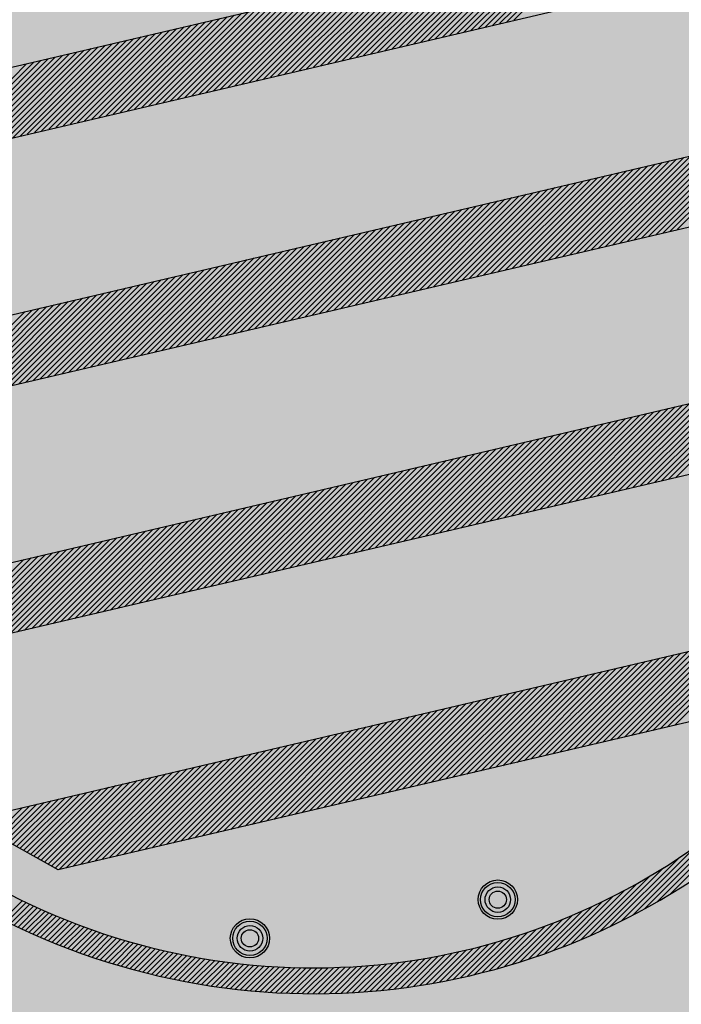
# Model space of a CAD drawing. Extents: x 564093 to 565295, y 4794432 to 4795284.
# Drawn here: x 564683 to 564687, y 4794928 to 4794934 of the extents above; entities that cross this region are included whole.
import ezdxf

# ---------------------------------------------------------------- set-up
doc = ezdxf.new("R2010")
doc.units = 0
doc.header["$MEASUREMENT"] = 0
doc.linetypes.add('CONTINUA', pattern=[0])
doc.layers.add('1SOMBREADO', color=7, linetype='Continuous')
doc.layers.add('CARTO', color=7, linetype='Continuous')

msp = doc.modelspace()

# ---------------------------------------------------------------- hatches: boundary and pattern name
at = {"layer": '1SOMBREADO', "lineweight": 13, "ltscale": 0.7}
h = msp.add_hatch(color=151, dxfattribs=at)
edge = h.paths.add_edge_path()
edge.add_line((564635.9775, 4794808.3884), (564719.8968, 4794843.6914))
edge.add_line((564719.8968, 4794843.6914), (564729.7505, 4794847.7668))
edge.add_line((564729.7505, 4794847.7668), (565058.0447, 4794983.5482))
edge.add_line((565058.0447, 4794983.5482), (565129.931, 4795013.2802))
edge.add_line((565129.931, 4795013.2802), (565161.1568, 4795025.7343))
edge.add_line((565161.1568, 4795025.7343), (565161.3919, 4795025.8312))
edge.add_arc((565144.6206, 4795066.5094), 44, 292.40604, 423.8585)
edge.add_line((565164.0065, 4795106.0086), (564947.6037, 4795202.2143))
edge.add_line((564947.6037, 4795202.2143), (564904.5205, 4795211.1494))
edge.add_line((564904.5205, 4795211.1494), (564891.3805, 4795205.3994))
edge.add_line((564891.3805, 4795205.3994), (564890.3626, 4795203.7452))
edge.add_line((564890.3626, 4795203.7452), (564888.1399, 4795202.5144))
edge.add_line((564888.1399, 4795202.5144), (564882.7148, 4795202.133))
edge.add_line((564882.7148, 4795202.133), (564874.4282, 4795201.9522))
edge.add_line((564874.4282, 4795201.9522), (564863.823, 4795201.6713))
edge.add_line((564863.823, 4795201.6713), (564865.3705, 4795205.5294))
edge.add_line((564865.3705, 4795205.5294), (564852.0005, 4795209.4894))
edge.add_line((564852.0005, 4795209.4894), (564850.5705, 4795205.3994))
edge.add_line((564850.5705, 4795205.3994), (564835.0305, 4795209.7694))
edge.add_line((564835.0305, 4795209.7694), (564809.8605, 4795203.8894))
edge.add_line((564809.8605, 4795203.8894), (564809.476, 4795205.2831))
edge.add_line((564809.476, 4795205.2831), (564804.1605, 4795204.0594))
edge.add_line((564804.1605, 4795204.0594), (564778.0963, 4795197.1659))
edge.add_line((564778.0963, 4795197.1659), (564777.2586, 4795198.8397))
edge.add_line((564777.2586, 4795198.8397), (564774.1872, 4795198.0586))
edge.add_line((564774.1872, 4795198.0586), (564772.7352, 4795198.4491))
edge.add_line((564772.7352, 4795198.4491), (564751.2005, 4795205.3694))
edge.add_line((564751.2005, 4795205.3694), (564748.3905, 4795206.6094))
edge.add_line((564748.3905, 4795206.6094), (564745.2105, 4795207.7794))
edge.add_line((564745.2105, 4795207.7794), (564745.3805, 4795208.9394))
edge.add_line((564745.3805, 4795208.9394), (564735.9506, 4795209.6952))
edge.add_line((564735.9506, 4795209.6952), (564735.6182, 4795210.9131))
edge.add_line((564735.6182, 4795210.9131), (564734.1387, 4795210.5505))
edge.add_line((564734.1387, 4795210.5505), (564714.0405, 4795205.3394))
edge.add_line((564714.0405, 4795205.3394), (564697.7905, 4795201.5494))
edge.add_line((564697.7905, 4795201.5494), (564690.1806, 4795200.1264))
edge.add_line((564690.1806, 4795200.1264), (564683.2149, 4795198.7977))
edge.add_line((564683.2149, 4795198.7977), (564675.5892, 4795196.2567))
edge.add_line((564675.5892, 4795196.2567), (564668.6221, 4795192.446))
edge.add_line((564668.6221, 4795192.446), (564666.1672, 4795189.8663))
edge.add_line((564666.1672, 4795189.8663), (564666.5155, 4795187.6151))
edge.add_line((564666.5155, 4795187.6151), (564668.9202, 4795183.0939))
edge.add_line((564668.9202, 4795183.0939), (564670.8942, 4795181.4117))
edge.add_line((564670.8942, 4795181.4117), (564677.332, 4795177.5064))
edge.add_line((564677.332, 4795177.5064), (564683.4116, 4795175.4737))
edge.add_line((564683.4116, 4795175.4737), (564710.4151, 4795167.5143))
edge.add_line((564710.4151, 4795167.5143), (564712.7286, 4795158.689))
edge.add_line((564712.7286, 4795158.689), (564706.2061, 4795151.1457))
edge.add_line((564706.2061, 4795151.1457), (564688.3159, 4795130.2491))
edge.add_line((564688.3159, 4795130.2491), (564654.7226, 4795090.5425))
edge.add_line((564654.7226, 4795090.5425), (564643.0675, 4795072.6227))
edge.add_line((564643.0675, 4795072.6227), (564637.1605, 4795063.8594))
edge.add_line((564637.1605, 4795063.8594), (564636.3805, 4795064.3194))
edge.add_line((564636.3805, 4795064.3194), (564634.9605, 4795062.2194))
edge.add_line((564634.9605, 4795062.2194), (564633.0405, 4795062.8594))
edge.add_line((564633.0405, 4795062.8594), (564628.7905, 4795065.0694))
edge.add_line((564628.7905, 4795065.0694), (564626.4505, 4795068.1494))
edge.add_line((564626.4505, 4795068.1494), (564618.3484, 4795074.9623))
edge.add_line((564618.3484, 4795074.9623), (564627.5764, 4795052.5458))
edge.add_line((564627.5764, 4795052.5458), (564633.184, 4795054.8086))
edge.add_line((564633.184, 4795054.8086), (564630.242, 4795046.0705))
edge.add_line((564630.242, 4795046.0705), (564631.7505, 4795045.9394))
edge.add_line((564631.7505, 4795045.9394), (564637.711, 4795042.7187))
edge.add_line((564637.711, 4795042.7187), (564636.2005, 4795037.1494))
edge.add_line((564636.2005, 4795037.1494), (564633.5005, 4795026.9894))
edge.add_line((564633.5005, 4795026.9894), (564632.3305, 4795022.1094))
edge.add_line((564632.3305, 4795022.1094), (564629.1805, 4795009.4494))
edge.add_line((564629.1805, 4795009.4494), (564634.1605, 4795003.5094))
edge.add_line((564634.1605, 4795003.5094), (564637.0005, 4794991.6894))
edge.add_line((564637.0005, 4794991.6894), (564630.6105, 4794979.7694))
edge.add_line((564630.6105, 4794979.7694), (564631.5605, 4794979.2794))
edge.add_line((564631.5605, 4794979.2794), (564630.7905, 4794977.8594))
edge.add_line((564630.7905, 4794977.8594), (564633.8705, 4794960.8494))
edge.add_line((564633.8705, 4794960.8494), (564653.9281, 4794932.2692))
edge.add_line((564653.9281, 4794932.2692), (564647.6349, 4794927.8823))
edge.add_line((564647.6349, 4794927.8823), (564645.3067, 4794899.8337))
edge.add_line((564645.3067, 4794899.8337), (564644.1526, 4794884.1923))
edge.add_line((564644.1526, 4794884.1923), (564637.7475, 4794845.3784))
edge.add_line((564637.7475, 4794845.3784), (564635.9775, 4794808.3884))

# ---------------------------------------------------------------- linework, layer by layer
at = {"layer": 'CARTO'}
for p, q in [((564680.8189, 4794933.018, 0), (564687.3011, 4794934.537, 0)), ((564680.8189, 4794933.018, 0), (564687.3011, 4794934.537, 0)), ((564680.8806, 4794932.6216, 0), (564687.545, 4794934.1833, 0)), ((564680.8806, 4794932.6216, 0), (564687.545, 4794934.1833, 0)), ((564681.0323, 4794931.6301, 0), (564688.0103, 4794933.2653, 0)), ((564681.0323, 4794931.6301, 0), (564688.0103, 4794933.2653, 0)), ((564681.108, 4794931.237, 0), (564688.1172, 4794932.8795, 0)), ((564681.108, 4794931.237, 0), (564688.1172, 4794932.8795, 0)), ((564681.4899, 4794930.2994, 0), (564688.1916, 4794931.8698, 0)), ((564681.4899, 4794930.2994, 0), (564688.1916, 4794931.8698, 0)), ((564688.1375, 4794931.4463, 0), (564681.7265, 4794929.944, 0)), ((564688.1375, 4794931.4463, 0), (564681.7265, 4794929.944, 0)), ((564682.5976, 4794929.121, 0), (564687.7227, 4794930.322, 0)), ((564682.5976, 4794929.121, 0), (564687.7227, 4794930.322, 0)), ((564687.385, 4794929.832, 0), (564683.1178, 4794928.8321, 0)), ((564687.385, 4794929.832, 0), (564683.1178, 4794928.8321, 0)), ((564683.1178, 4794928.8321, 0), (564682.5976, 4794929.121, 0)), ((564683.1178, 4794928.8321, 0), (564682.5976, 4794929.121, 0))]:
    msp.add_line(p, q, dxfattribs=at)
at = {"layer": 'CARTO', "linetype": 'CONTINUA'}
for p, q in [((564680.8189, 4794933.018, 0), (564687.3011, 4794934.537, 0)), ((564680.8806, 4794932.6216, 0), (564687.545, 4794934.1833, 0)), ((564681.0323, 4794931.6301, 0), (564688.0103, 4794933.2653, 0)), ((564681.108, 4794931.237, 0), (564688.1172, 4794932.8795, 0)), ((564681.4899, 4794930.2994, 0), (564688.1916, 4794931.8698, 0)), ((564688.1375, 4794931.4463, 0), (564681.7265, 4794929.944, 0)), ((564682.5976, 4794929.121, 0), (564687.7227, 4794930.322, 0)), ((564687.385, 4794929.832, 0), (564683.1178, 4794928.8321, 0)), ((564683.1178, 4794928.8321, 0), (564682.5976, 4794929.121, 0))]:
    msp.add_line(p, q, dxfattribs=at)
at = {"layer": 'CARTO', "linetype": 'Continuous'}
for p, q in [((564685.5559, 4794933.7172, 0), (564686.0925, 4794934.2538, 0)), ((564685.5975, 4794933.7269, 0), (564686.134, 4794934.2635, 0)), ((564685.639, 4794933.7367, 0), (564686.1756, 4794934.2732, 0)), ((564685.6806, 4794933.7464, 0), (564686.2172, 4794934.283, 0)), ((564685.7221, 4794933.7561, 0), (564686.2587, 4794934.2927, 0)), ((564685.7637, 4794933.7659, 0), (564686.3003, 4794934.3025, 0)), ((564685.3066, 4794933.6588, 0), (564685.8431, 4794934.1953, 0)), ((564685.3481, 4794933.6685, 0), (564685.8847, 4794934.2051, 0)), ((564685.3897, 4794933.6782, 0), (564685.9262, 4794934.2148, 0)), ((564685.4312, 4794933.688, 0), (564685.9678, 4794934.2245, 0)), ((564685.4728, 4794933.6977, 0), (564686.0094, 4794934.2343, 0)), ((564685.5143, 4794933.7075, 0), (564686.0509, 4794934.244, 0)), ((564685.0988, 4794933.6101, 0), (564685.6353, 4794934.1466, 0)), ((564685.1403, 4794933.6198, 0), (564685.6769, 4794934.1564, 0)), ((564685.1819, 4794933.6295, 0), (564685.7185, 4794934.1661, 0)), ((564685.2234, 4794933.6393, 0), (564685.76, 4794934.1759, 0)), ((564685.265, 4794933.649, 0), (564685.8016, 4794934.1856, 0)), ((564684.8494, 4794933.5516, 0), (564685.386, 4794934.0882, 0)), ((564684.891, 4794933.5614, 0), (564685.4275, 4794934.0979, 0)), ((564684.9325, 4794933.5711, 0), (564685.4691, 4794934.1077, 0)), ((564684.9741, 4794933.5809, 0), (564685.5107, 4794934.1174, 0)), ((564685.0156, 4794933.5906, 0), (564685.5522, 4794934.1272, 0)), ((564685.0572, 4794933.6003, 0), (564685.5938, 4794934.1369, 0)), ((564684.6001, 4794933.4932, 0), (564685.1366, 4794934.0298, 0)), ((564684.6416, 4794933.5029, 0), (564685.1782, 4794934.0395, 0)), ((564684.6832, 4794933.5127, 0), (564685.2198, 4794934.0493, 0)), ((564684.7247, 4794933.5224, 0), (564685.2613, 4794934.059, 0)), ((564684.7663, 4794933.5322, 0), (564685.3029, 4794934.0687, 0)), ((564684.8079, 4794933.5419, 0), (564685.3444, 4794934.0785, 0)), ((564684.3507, 4794933.4348, 0), (564684.8873, 4794933.9713, 0)), ((564684.3923, 4794933.4445, 0), (564684.9288, 4794933.9811, 0)), ((564684.4338, 4794933.4543, 0), (564684.9704, 4794933.9908, 0)), ((564684.4754, 4794933.464, 0), (564685.012, 4794934.0006, 0)), ((564684.5169, 4794933.4737, 0), (564685.0535, 4794934.0103, 0)), ((564684.5585, 4794933.4835, 0), (564685.0951, 4794934.02, 0)), ((564684.1014, 4794933.3763, 0), (564684.6379, 4794933.9129, 0)), ((564684.1429, 4794933.3861, 0), (564684.6795, 4794933.9227, 0)), ((564684.1845, 4794933.3958, 0), (564684.7211, 4794933.9324, 0)), ((564684.226, 4794933.4056, 0), (564684.7626, 4794933.9421, 0)), ((564684.2676, 4794933.4153, 0), (564684.8042, 4794933.9519, 0)), ((564684.3092, 4794933.425, 0), (564684.8457, 4794933.9616, 0)), ((564683.852, 4794933.3179, 0), (564684.3886, 4794933.8545, 0)), ((564683.8936, 4794933.3277, 0), (564684.4301, 4794933.8642, 0)), ((564683.9351, 4794933.3374, 0), (564684.4717, 4794933.874, 0)), ((564683.9767, 4794933.3471, 0), (564684.5133, 4794933.8837, 0)), ((564684.0182, 4794933.3569, 0), (564684.5548, 4794933.8934, 0)), ((564684.0598, 4794933.3666, 0), (564684.5964, 4794933.9032, 0)), ((564683.6027, 4794933.2595, 0), (564684.1392, 4794933.7961, 0)), ((564683.6442, 4794933.2692, 0), (564684.1808, 4794933.8058, 0)), ((564683.6858, 4794933.279, 0), (564684.2224, 4794933.8155, 0)), ((564683.7273, 4794933.2887, 0), (564684.2639, 4794933.8253, 0)), ((564683.7689, 4794933.2984, 0), (564684.3055, 4794933.835, 0)), ((564683.8105, 4794933.3082, 0), (564684.347, 4794933.8447, 0)), ((564683.3533, 4794933.201, 0), (564683.8899, 4794933.7376, 0)), ((564683.3949, 4794933.2108, 0), (564683.9314, 4794933.7474, 0)), ((564683.4364, 4794933.2205, 0), (564683.973, 4794933.7571, 0)), ((564683.478, 4794933.2303, 0), (564684.0146, 4794933.7668, 0)), ((564683.5195, 4794933.24, 0), (564684.0561, 4794933.7766, 0)), ((564683.5611, 4794933.2497, 0), (564684.0977, 4794933.7863, 0)), ((564683.1455, 4794933.1524, 0), (564683.6821, 4794933.6889, 0)), ((564683.1871, 4794933.1621, 0), (564683.7237, 4794933.6987, 0)), ((564683.2286, 4794933.1718, 0), (564683.7652, 4794933.7084, 0)), ((564683.2702, 4794933.1816, 0), (564683.8068, 4794933.7181, 0)), ((564683.3118, 4794933.1913, 0), (564683.8483, 4794933.7279, 0)), ((564682.8962, 4794933.0939, 0), (564683.4327, 4794933.6305, 0)), ((564682.9377, 4794933.1037, 0), (564683.4743, 4794933.6402, 0)), ((564682.9793, 4794933.1134, 0), (564683.5159, 4794933.65, 0)), ((564683.0209, 4794933.1231, 0), (564683.5574, 4794933.6597, 0)), ((564683.0624, 4794933.1329, 0), (564683.599, 4794933.6695, 0)), ((564683.104, 4794933.1426, 0), (564683.6405, 4794933.6792, 0)), ((564682.6468, 4794933.0355, 0), (564683.1834, 4794933.5721, 0)), ((564682.6884, 4794933.0452, 0), (564683.225, 4794933.5818, 0)), ((564682.7299, 4794933.055, 0), (564683.2665, 4794933.5915, 0)), ((564682.7715, 4794933.0647, 0), (564683.3081, 4794933.6013, 0)), ((564682.8131, 4794933.0744, 0), (564683.3496, 4794933.611, 0)), ((564682.8546, 4794933.0842, 0), (564683.3912, 4794933.6208, 0)), ((564682.3975, 4794932.9771, 0), (564682.934, 4794933.5136, 0)), ((564682.439, 4794932.9868, 0), (564682.9756, 4794933.5234, 0)), ((564682.4806, 4794932.9965, 0), (564683.0172, 4794933.5331, 0)), ((564682.5222, 4794933.0063, 0), (564683.0587, 4794933.5429, 0)), ((564682.5637, 4794933.016, 0), (564683.1003, 4794933.5526, 0)), ((564682.6053, 4794933.0258, 0), (564683.1418, 4794933.5623, 0)), ((564686.587, 4794932.5209, 0), (564687.1236, 4794933.0575, 0)), ((564686.6285, 4794932.5306, 0), (564687.1651, 4794933.0672, 0)), ((564686.6701, 4794932.5404, 0), (564687.2067, 4794933.0769, 0)), ((564686.7117, 4794932.5501, 0), (564687.2482, 4794933.0867, 0)), ((564686.3376, 4794932.4625, 0), (564686.8742, 4794932.999, 0)), ((564686.3792, 4794932.4722, 0), (564686.9158, 4794933.0088, 0)), ((564686.4208, 4794932.4819, 0), (564686.9573, 4794933.0185, 0)), ((564686.4623, 4794932.4917, 0), (564686.9989, 4794933.0282, 0)), ((564686.5039, 4794932.5014, 0), (564687.0404, 4794933.038, 0)), ((564686.5454, 4794932.5111, 0), (564687.082, 4794933.0477, 0)), ((564686.0883, 4794932.404, 0), (564686.6249, 4794932.9406, 0)), ((564686.1298, 4794932.4138, 0), (564686.6664, 4794932.9503, 0)), ((564686.1714, 4794932.4235, 0), (564686.708, 4794932.9601, 0)), ((564686.213, 4794932.4332, 0), (564686.7495, 4794932.9698, 0)), ((564686.2545, 4794932.443, 0), (564686.7911, 4794932.9795, 0)), ((564686.2961, 4794932.4527, 0), (564686.8326, 4794932.9893, 0)), ((564685.8389, 4794932.3456, 0), (564686.3755, 4794932.8822, 0)), ((564685.8805, 4794932.3553, 0), (564686.4171, 4794932.8919, 0)), ((564685.9221, 4794932.3651, 0), (564686.4586, 4794932.9016, 0)), ((564685.9636, 4794932.3748, 0), (564686.5002, 4794932.9114, 0)), ((564686.0052, 4794932.3845, 0), (564686.5417, 4794932.9211, 0)), ((564686.0467, 4794932.3943, 0), (564686.5833, 4794932.9309, 0)), ((564685.5896, 4794932.2872, 0), (564686.1262, 4794932.8237, 0)), ((564685.6311, 4794932.2969, 0), (564686.1677, 4794932.8335, 0)), ((564685.6727, 4794932.3066, 0), (564686.2093, 4794932.8432, 0)), ((564685.7143, 4794932.3164, 0), (564686.2508, 4794932.8529, 0)), ((564685.7558, 4794932.3261, 0), (564686.2924, 4794932.8627, 0)), ((564685.7974, 4794932.3358, 0), (564686.3339, 4794932.8724, 0)), ((564685.3818, 4794932.2385, 0), (564685.9184, 4794932.775, 0)), ((564685.4234, 4794932.2482, 0), (564685.9599, 4794932.7848, 0)), ((564685.4649, 4794932.2579, 0), (564686.0015, 4794932.7945, 0)), ((564685.5065, 4794932.2677, 0), (564686.043, 4794932.8043, 0)), ((564685.548, 4794932.2774, 0), (564686.0846, 4794932.814, 0)), ((564685.1324, 4794932.18, 0), (564685.669, 4794932.7166, 0)), ((564685.174, 4794932.1898, 0), (564685.7106, 4794932.7263, 0)), ((564685.2156, 4794932.1995, 0), (564685.7521, 4794932.7361, 0)), ((564685.2571, 4794932.2092, 0), (564685.7937, 4794932.7458, 0)), ((564685.2987, 4794932.219, 0), (564685.8352, 4794932.7556, 0)), ((564685.3402, 4794932.2287, 0), (564685.8768, 4794932.7653, 0)), ((564684.8831, 4794932.1216, 0), (564685.4197, 4794932.6582, 0)), ((564684.9247, 4794932.1313, 0), (564685.4612, 4794932.6679, 0)), ((564684.9662, 4794932.1411, 0), (564685.5028, 4794932.6777, 0)), ((564685.0078, 4794932.1508, 0), (564685.5443, 4794932.6874, 0)), ((564685.0493, 4794932.1606, 0), (564685.5859, 4794932.6971, 0)), ((564685.0909, 4794932.1703, 0), (564685.6275, 4794932.7069, 0)), ((564684.6337, 4794932.0632, 0), (564685.1703, 4794932.5997, 0)), ((564684.6753, 4794932.0729, 0), (564685.2119, 4794932.6095, 0)), ((564684.7169, 4794932.0826, 0), (564685.2534, 4794932.6192, 0)), ((564684.7584, 4794932.0924, 0), (564685.295, 4794932.629, 0)), ((564684.8, 4794932.1021, 0), (564685.3365, 4794932.6387, 0)), ((564684.8415, 4794932.1119, 0), (564685.3781, 4794932.6484, 0)), ((564684.3844, 4794932.0047, 0), (564684.921, 4794932.5413, 0)), ((564684.426, 4794932.0145, 0), (564684.9625, 4794932.5511, 0)), ((564684.4675, 4794932.0242, 0), (564685.0041, 4794932.5608, 0)), ((564684.5091, 4794932.034, 0), (564685.0456, 4794932.5705, 0)), ((564684.5506, 4794932.0437, 0), (564685.0872, 4794932.5803, 0)), ((564684.5922, 4794932.0534, 0), (564685.1288, 4794932.59, 0)), ((564684.135, 4794931.9463, 0), (564684.6716, 4794932.4829, 0)), ((564684.1766, 4794931.956, 0), (564684.7132, 4794932.4926, 0)), ((564684.2182, 4794931.9658, 0), (564684.7547, 4794932.5024, 0)), ((564684.2597, 4794931.9755, 0), (564684.7963, 4794932.5121, 0)), ((564684.3013, 4794931.9853, 0), (564684.8378, 4794932.5218, 0)), ((564684.3428, 4794931.995, 0), (564684.8794, 4794932.5316, 0)), ((564683.8857, 4794931.8879, 0), (564684.4223, 4794932.4245, 0)), ((564683.9273, 4794931.8976, 0), (564684.4638, 4794932.4342, 0)), ((564683.9688, 4794931.9074, 0), (564684.5054, 4794932.4439, 0)), ((564684.0104, 4794931.9171, 0), (564684.5469, 4794932.4537, 0)), ((564684.0519, 4794931.9268, 0), (564684.5885, 4794932.4634, 0)), ((564684.0935, 4794931.9366, 0), (564684.6301, 4794932.4731, 0)), ((564683.6363, 4794931.8294, 0), (564684.1729, 4794932.366, 0)), ((564683.6779, 4794931.8392, 0), (564684.2145, 4794932.3758, 0)), ((564683.7195, 4794931.8489, 0), (564684.256, 4794932.3855, 0)), ((564683.761, 4794931.8587, 0), (564684.2976, 4794932.3952, 0)), ((564683.8026, 4794931.8684, 0), (564684.3392, 4794932.405, 0)), ((564683.8441, 4794931.8781, 0), (564684.3807, 4794932.4147, 0)), ((564683.4286, 4794931.7808, 0), (564683.9651, 4794932.3173, 0)), ((564683.4701, 4794931.7905, 0), (564684.0067, 4794932.3271, 0)), ((564683.5117, 4794931.8002, 0), (564684.0482, 4794932.3368, 0)), ((564683.5532, 4794931.81, 0), (564684.0898, 4794932.3465, 0)), ((564683.5948, 4794931.8197, 0), (564684.1314, 4794932.3563, 0)), ((564683.1792, 4794931.7223, 0), (564683.7158, 4794932.2589, 0)), ((564683.2208, 4794931.7321, 0), (564683.7573, 4794932.2686, 0)), ((564683.2623, 4794931.7418, 0), (564683.7989, 4794932.2784, 0)), ((564683.3039, 4794931.7515, 0), (564683.8405, 4794932.2881, 0)), ((564683.3454, 4794931.7613, 0), (564683.882, 4794932.2979, 0)), ((564683.387, 4794931.771, 0), (564683.9236, 4794932.3076, 0)), ((564682.9299, 4794931.6639, 0), (564683.4664, 4794932.2005, 0)), ((564682.9714, 4794931.6736, 0), (564683.508, 4794932.2102, 0)), ((564683.013, 4794931.6834, 0), (564683.5495, 4794932.2199, 0)), ((564683.0545, 4794931.6931, 0), (564683.5911, 4794932.2297, 0)), ((564683.0961, 4794931.7028, 0), (564683.6327, 4794932.2394, 0)), ((564683.1376, 4794931.7126, 0), (564683.6742, 4794932.2492, 0)), ((564682.6805, 4794931.6055, 0), (564683.2171, 4794932.142, 0)), ((564682.7221, 4794931.6152, 0), (564683.2586, 4794932.1518, 0)), ((564682.7636, 4794931.6249, 0), (564683.3002, 4794932.1615, 0)), ((564682.8052, 4794931.6347, 0), (564683.3418, 4794932.1713, 0)), ((564682.8467, 4794931.6444, 0), (564683.3833, 4794932.181, 0)), ((564682.8883, 4794931.6542, 0), (564683.4249, 4794932.1907, 0)), ((564682.4312, 4794931.547, 0), (564682.9677, 4794932.0836, 0)), ((564682.4727, 4794931.5568, 0), (564683.0093, 4794932.0933, 0)), ((564682.5143, 4794931.5665, 0), (564683.0508, 4794932.1031, 0)), ((564682.5558, 4794931.5762, 0), (564683.0924, 4794932.1128, 0)), ((564682.5974, 4794931.586, 0), (564683.134, 4794932.1226, 0)), ((564682.6389, 4794931.5957, 0), (564683.1755, 4794932.1323, 0)), ((564682.3896, 4794931.5373, 0), (564682.9262, 4794932.0739, 0)), ((564686.6207, 4794931.0908, 0), (564687.1572, 4794931.6274, 0)), ((564686.6622, 4794931.1006, 0), (564687.1988, 4794931.6372, 0)), ((564686.7038, 4794931.1103, 0), (564687.2404, 4794931.6469, 0)), ((564686.3713, 4794931.0324, 0), (564686.9079, 4794931.569, 0)), ((564686.4129, 4794931.0422, 0), (564686.9494, 4794931.5787, 0)), ((564686.4544, 4794931.0519, 0), (564686.991, 4794931.5885, 0)), ((564686.496, 4794931.0616, 0), (564687.0326, 4794931.5982, 0)), ((564686.5375, 4794931.0714, 0), (564687.0741, 4794931.6079, 0)), ((564686.5791, 4794931.0811, 0), (564687.1157, 4794931.6177, 0)), ((564686.122, 4794930.974, 0), (564686.6585, 4794931.5106, 0)), ((564686.1635, 4794930.9837, 0), (564686.7001, 4794931.5203, 0)), ((564686.2051, 4794930.9935, 0), (564686.7417, 4794931.53, 0)), ((564686.2466, 4794931.0032, 0), (564686.7832, 4794931.5398, 0)), ((564686.2882, 4794931.0129, 0), (564686.8248, 4794931.5495, 0)), ((564686.3298, 4794931.0227, 0), (564686.8663, 4794931.5593, 0)), ((564685.8726, 4794930.9156, 0), (564686.4092, 4794931.4521, 0)), ((564685.9142, 4794930.9253, 0), (564686.4507, 4794931.4619, 0)), ((564685.9557, 4794930.935, 0), (564686.4923, 4794931.4716, 0)), ((564685.9973, 4794930.9448, 0), (564686.5339, 4794931.4813, 0)), ((564686.0388, 4794930.9545, 0), (564686.5754, 4794931.4911, 0)), ((564686.0804, 4794930.9642, 0), (564686.617, 4794931.5008, 0)), ((564685.6233, 4794930.8571, 0), (564686.1598, 4794931.3937, 0)), ((564685.6648, 4794930.8669, 0), (564686.2014, 4794931.4034, 0)), ((564685.7064, 4794930.8766, 0), (564686.243, 4794931.4132, 0)), ((564685.7479, 4794930.8863, 0), (564686.2845, 4794931.4229, 0)), ((564685.7895, 4794930.8961, 0), (564686.3261, 4794931.4327, 0)), ((564685.8311, 4794930.9058, 0), (564686.3676, 4794931.4424, 0)), ((564685.4155, 4794930.8084, 0), (564685.952, 4794931.345, 0)), ((564685.457, 4794930.8182, 0), (564685.9936, 4794931.3547, 0)), ((564685.4986, 4794930.8279, 0), (564686.0352, 4794931.3645, 0)), ((564685.5401, 4794930.8376, 0), (564686.0767, 4794931.3742, 0)), ((564685.5817, 4794930.8474, 0), (564686.1183, 4794931.384, 0)), ((564685.1661, 4794930.75, 0), (564685.7027, 4794931.2866, 0)), ((564685.2077, 4794930.7597, 0), (564685.7443, 4794931.2963, 0)), ((564685.2492, 4794930.7695, 0), (564685.7858, 4794931.3061, 0)), ((564685.2908, 4794930.7792, 0), (564685.8274, 4794931.3158, 0)), ((564685.3324, 4794930.789, 0), (564685.8689, 4794931.3255, 0)), ((564685.3739, 4794930.7987, 0), (564685.9105, 4794931.3353, 0)), ((564684.9168, 4794930.6916, 0), (564685.4533, 4794931.2281, 0)), ((564684.9583, 4794930.7013, 0), (564685.4949, 4794931.2379, 0)), ((564684.9999, 4794930.711, 0), (564685.5365, 4794931.2476, 0)), ((564685.0414, 4794930.7208, 0), (564685.578, 4794931.2574, 0)), ((564685.083, 4794930.7305, 0), (564685.6196, 4794931.2671, 0)), ((564685.1246, 4794930.7403, 0), (564685.6611, 4794931.2768, 0)), ((564684.6674, 4794930.6331, 0), (564685.204, 4794931.1697, 0)), ((564684.709, 4794930.6429, 0), (564685.2456, 4794931.1795, 0)), ((564684.7505, 4794930.6526, 0), (564685.2871, 4794931.1892, 0)), ((564684.7921, 4794930.6624, 0), (564685.3287, 4794931.1989, 0)), ((564684.8337, 4794930.6721, 0), (564685.3702, 4794931.2087, 0)), ((564684.8752, 4794930.6818, 0), (564685.4118, 4794931.2184, 0)), ((564684.4181, 4794930.5747, 0), (564684.9546, 4794931.1113, 0)), ((564684.4596, 4794930.5844, 0), (564684.9962, 4794931.121, 0)), ((564684.5012, 4794930.5942, 0), (564685.0378, 4794931.1308, 0)), ((564684.5427, 4794930.6039, 0), (564685.0793, 4794931.1405, 0)), ((564684.5843, 4794930.6137, 0), (564685.1209, 4794931.1502, 0)), ((564684.6259, 4794930.6234, 0), (564685.1624, 4794931.16, 0)), ((564684.1687, 4794930.5163, 0), (564684.7053, 4794931.0528, 0)), ((564684.2103, 4794930.526, 0), (564684.7469, 4794931.0626, 0)), ((564684.2518, 4794930.5358, 0), (564684.7884, 4794931.0723, 0)), ((564684.2934, 4794930.5455, 0), (564684.83, 4794931.0821, 0)), ((564684.335, 4794930.5552, 0), (564684.8715, 4794931.0918, 0)), ((564684.3765, 4794930.565, 0), (564684.9131, 4794931.1015, 0)), ((564683.9194, 4794930.4578, 0), (564684.4559, 4794930.9944, 0)), ((564683.9609, 4794930.4676, 0), (564684.4975, 4794931.0042, 0)), ((564684.0025, 4794930.4773, 0), (564684.5391, 4794931.0139, 0)), ((564684.044, 4794930.4871, 0), (564684.5806, 4794931.0236, 0)), ((564684.0856, 4794930.4968, 0), (564684.6222, 4794931.0334, 0)), ((564684.1272, 4794930.5065, 0), (564684.6637, 4794931.0431, 0)), ((564683.67, 4794930.3994, 0), (564684.2066, 4794930.936, 0)), ((564683.7116, 4794930.4092, 0), (564684.2482, 4794930.9457, 0)), ((564683.7531, 4794930.4189, 0), (564684.2897, 4794930.9555, 0)), ((564683.7947, 4794930.4286, 0), (564684.3313, 4794930.9652, 0)), ((564683.8363, 4794930.4384, 0), (564684.3728, 4794930.9749, 0)), ((564683.8778, 4794930.4481, 0), (564684.4144, 4794930.9847, 0)), ((564683.4622, 4794930.3507, 0), (564683.9988, 4794930.8873, 0)), ((564683.5038, 4794930.3605, 0), (564684.0404, 4794930.897, 0)), ((564683.5453, 4794930.3702, 0), (564684.0819, 4794930.9068, 0)), ((564683.5869, 4794930.3799, 0), (564684.1235, 4794930.9165, 0)), ((564683.6285, 4794930.3897, 0), (564684.165, 4794930.9262, 0)), ((564683.2129, 4794930.2923, 0), (564683.7495, 4794930.8289, 0)), ((564683.2544, 4794930.302, 0), (564683.791, 4794930.8386, 0)), ((564683.296, 4794930.3118, 0), (564683.8326, 4794930.8483, 0)), ((564683.3376, 4794930.3215, 0), (564683.8741, 4794930.8581, 0)), ((564683.3791, 4794930.3312, 0), (564683.9157, 4794930.8678, 0)), ((564683.4207, 4794930.341, 0), (564683.9572, 4794930.8776, 0)), ((564682.9635, 4794930.2339, 0), (564683.5001, 4794930.7704, 0)), ((564683.0051, 4794930.2436, 0), (564683.5417, 4794930.7802, 0)), ((564683.0466, 4794930.2533, 0), (564683.5832, 4794930.7899, 0)), ((564683.0882, 4794930.2631, 0), (564683.6248, 4794930.7996, 0)), ((564683.1298, 4794930.2728, 0), (564683.6663, 4794930.8094, 0)), ((564683.1713, 4794930.2826, 0), (564683.7079, 4794930.8191, 0)), ((564682.7142, 4794930.1754, 0), (564683.2508, 4794930.712, 0)), ((564682.7557, 4794930.1852, 0), (564683.2923, 4794930.7217, 0)), ((564682.7973, 4794930.1949, 0), (564683.3339, 4794930.7315, 0)), ((564682.8389, 4794930.2046, 0), (564683.3754, 4794930.7412, 0)), ((564682.8804, 4794930.2144, 0), (564683.417, 4794930.751, 0)), ((564682.922, 4794930.2241, 0), (564683.4585, 4794930.7607, 0)), ((564682.4648, 4794930.117, 0), (564683.0014, 4794930.6536, 0)), ((564682.5064, 4794930.1267, 0), (564683.043, 4794930.6633, 0)), ((564682.5479, 4794930.1365, 0), (564683.0845, 4794930.673, 0)), ((564682.5895, 4794930.1462, 0), (564683.1261, 4794930.6828, 0)), ((564682.6311, 4794930.156, 0), (564683.1676, 4794930.6925, 0)), ((564682.6726, 4794930.1657, 0), (564683.2092, 4794930.7023, 0)), ((564682.3817, 4794930.0975, 0), (564682.9183, 4794930.6341, 0)), ((564682.4233, 4794930.1073, 0), (564682.9598, 4794930.6438, 0)), ((564686.6543, 4794929.6608, 0), (564687.1909, 4794930.1974, 0)), ((564686.6959, 4794929.6706, 0), (564687.2325, 4794930.2071, 0)), ((564686.405, 4794929.6024, 0), (564686.9416, 4794930.139, 0)), ((564686.4465, 4794929.6121, 0), (564686.9831, 4794930.1487, 0)), ((564686.4881, 4794929.6219, 0), (564687.0247, 4794930.1584, 0)), ((564686.5297, 4794929.6316, 0), (564687.0662, 4794930.1682, 0)), ((564686.5712, 4794929.6413, 0), (564687.1078, 4794930.1779, 0)), ((564686.6128, 4794929.6511, 0), (564687.1494, 4794930.1876, 0)), ((564686.1556, 4794929.544, 0), (564686.6922, 4794930.0805, 0)), ((564686.1972, 4794929.5537, 0), (564686.7338, 4794930.0903, 0)), ((564686.2388, 4794929.5634, 0), (564686.7753, 4794930.1, 0)), ((564686.2803, 4794929.5732, 0), (564686.8169, 4794930.1097, 0)), ((564686.3219, 4794929.5829, 0), (564686.8584, 4794930.1195, 0)), ((564686.3634, 4794929.5926, 0), (564686.9, 4794930.1292, 0)), ((564686.593, 4794928.6449, 0), (564688.0678, 4794930.1196, 0)), ((564685.9063, 4794929.4855, 0), (564686.4429, 4794930.0221, 0)), ((564685.9478, 4794929.4953, 0), (564686.4844, 4794930.0318, 0)), ((564685.9894, 4794929.505, 0), (564686.526, 4794930.0416, 0)), ((564686.031, 4794929.5147, 0), (564686.5675, 4794930.0513, 0)), ((564686.0725, 4794929.5245, 0), (564686.6091, 4794930.061, 0)), ((564686.1141, 4794929.5342, 0), (564686.6507, 4794930.0708, 0)), ((564686.6706, 4794928.6907, 0), (564688.022, 4794930.0421, 0)), ((564685.6569, 4794929.4271, 0), (564686.1935, 4794929.9637, 0)), ((564685.6985, 4794929.4368, 0), (564686.2351, 4794929.9734, 0)), ((564685.7401, 4794929.4466, 0), (564686.2766, 4794929.9831, 0)), ((564685.7816, 4794929.4563, 0), (564686.3182, 4794929.9929, 0)), ((564685.8232, 4794929.466, 0), (564686.3597, 4794930.0026, 0)), ((564685.8647, 4794929.4758, 0), (564686.4013, 4794930.0124, 0)), ((564685.4491, 4794929.3784, 0), (564685.9857, 4794929.915, 0)), ((564685.4907, 4794929.3881, 0), (564686.0273, 4794929.9247, 0)), ((564685.5323, 4794929.3979, 0), (564686.0688, 4794929.9344, 0)), ((564685.5738, 4794929.4076, 0), (564686.1104, 4794929.9442, 0)), ((564685.6154, 4794929.4174, 0), (564686.152, 4794929.9539, 0)), ((564685.1998, 4794929.32, 0), (564685.7364, 4794929.8565, 0)), ((564685.2414, 4794929.3297, 0), (564685.7779, 4794929.8663, 0)), ((564685.2829, 4794929.3394, 0), (564685.8195, 4794929.876, 0)), ((564685.3245, 4794929.3492, 0), (564685.861, 4794929.8858, 0)), ((564685.366, 4794929.3589, 0), (564685.9026, 4794929.8955, 0)), ((564685.4076, 4794929.3687, 0), (564685.9442, 4794929.9052, 0)), ((564684.9504, 4794929.2615, 0), (564685.487, 4794929.7981, 0)), ((564684.992, 4794929.2713, 0), (564685.5286, 4794929.8078, 0)), ((564685.0336, 4794929.281, 0), (564685.5701, 4794929.8176, 0)), ((564685.0751, 4794929.2908, 0), (564685.6117, 4794929.8273, 0)), ((564685.1167, 4794929.3005, 0), (564685.6533, 4794929.8371, 0)), ((564685.1582, 4794929.3102, 0), (564685.6948, 4794929.8468, 0)), ((564684.7011, 4794929.2031, 0), (564685.2377, 4794929.7397, 0)), ((564684.7427, 4794929.2128, 0), (564685.2792, 4794929.7494, 0)), ((564684.7842, 4794929.2226, 0), (564685.3208, 4794929.7592, 0)), ((564684.8258, 4794929.2323, 0), (564685.3623, 4794929.7689, 0)), ((564684.8673, 4794929.2421, 0), (564685.4039, 4794929.7786, 0)), ((564684.9089, 4794929.2518, 0), (564685.4455, 4794929.7884, 0)), ((564684.4518, 4794929.1447, 0), (564684.9883, 4794929.6812, 0)), ((564684.4933, 4794929.1544, 0), (564685.0299, 4794929.691, 0)), ((564684.5349, 4794929.1642, 0), (564685.0714, 4794929.7007, 0)), ((564684.5764, 4794929.1739, 0), (564685.113, 4794929.7105, 0)), ((564684.618, 4794929.1836, 0), (564685.1546, 4794929.7202, 0)), ((564684.6595, 4794929.1934, 0), (564685.1961, 4794929.7299, 0)), ((564684.2024, 4794929.0862, 0), (564684.739, 4794929.6228, 0)), ((564684.244, 4794929.096, 0), (564684.7805, 4794929.6326, 0)), ((564684.2855, 4794929.1057, 0), (564684.8221, 4794929.6423, 0)), ((564684.3271, 4794929.1155, 0), (564684.8636, 4794929.652, 0)), ((564684.3686, 4794929.1252, 0), (564684.9052, 4794929.6618, 0)), ((564684.4102, 4794929.1349, 0), (564684.9468, 4794929.6715, 0)), ((564683.9531, 4794929.0278, 0), (564684.4896, 4794929.5644, 0)), ((564683.9946, 4794929.0376, 0), (564684.5312, 4794929.5741, 0)), ((564684.0362, 4794929.0473, 0), (564684.5727, 4794929.5839, 0)), ((564684.0777, 4794929.057, 0), (564684.6143, 4794929.5936, 0)), ((564684.1193, 4794929.0668, 0), (564684.6559, 4794929.6033, 0)), ((564684.1608, 4794929.0765, 0), (564684.6974, 4794929.6131, 0)), ((564683.7037, 4794928.9694, 0), (564684.2403, 4794929.506, 0)), ((564683.7453, 4794928.9791, 0), (564684.2818, 4794929.5157, 0)), ((564683.7868, 4794928.9889, 0), (564684.3234, 4794929.5254, 0)), ((564683.8284, 4794928.9986, 0), (564684.3649, 4794929.5352, 0)), ((564683.8699, 4794929.0083, 0), (564684.4065, 4794929.5449, 0)), ((564683.9115, 4794929.0181, 0), (564684.4481, 4794929.5546, 0)), ((564683.4959, 4794928.9207, 0), (564684.0325, 4794929.4573, 0)), ((564683.5375, 4794928.9304, 0), (564684.074, 4794929.467, 0)), ((564683.579, 4794928.9402, 0), (564684.1156, 4794929.4767, 0)), ((564683.6206, 4794928.9499, 0), (564684.1572, 4794929.4865, 0)), ((564683.6621, 4794928.9596, 0), (564684.1987, 4794929.4962, 0)), ((564683.2466, 4794928.8623, 0), (564683.7831, 4794929.3988, 0)), ((564683.2881, 4794928.872, 0), (564683.8247, 4794929.4086, 0)), ((564683.3297, 4794928.8817, 0), (564683.8662, 4794929.4183, 0)), ((564683.3712, 4794928.8915, 0), (564683.9078, 4794929.428, 0)), ((564683.4128, 4794928.9012, 0), (564683.9494, 4794929.4378, 0)), ((564683.4544, 4794928.911, 0), (564683.9909, 4794929.4475, 0)), ((564683.0584, 4794928.865, 0), (564683.5338, 4794929.3404, 0)), ((564683.0789, 4794928.8537, 0), (564683.5753, 4794929.3501, 0)), ((564683.0993, 4794928.8423, 0), (564683.6169, 4794929.3599, 0)), ((564683.1219, 4794928.833, 0), (564683.6585, 4794929.3696, 0)), ((564683.1634, 4794928.8428, 0), (564683.7, 4794929.3794, 0)), ((564683.205, 4794928.8525, 0), (564683.7416, 4794929.3891, 0)), ((564682.9357, 4794928.9332, 0), (564683.2844, 4794929.282, 0)), ((564682.9561, 4794928.9219, 0), (564683.326, 4794929.2917, 0)), ((564682.9766, 4794928.9105, 0), (564683.3675, 4794929.3014, 0)), ((564682.9971, 4794928.8991, 0), (564683.4091, 4794929.3112, 0)), ((564683.0175, 4794928.8878, 0), (564683.4507, 4794929.3209, 0)), ((564683.038, 4794928.8764, 0), (564683.4922, 4794929.3307, 0)), ((564682.8129, 4794929.0014, 0), (564683.0351, 4794929.2235, 0)), ((564682.8334, 4794928.99, 0), (564683.0766, 4794929.2333, 0)), ((564682.8539, 4794928.9787, 0), (564683.1182, 4794929.243, 0)), ((564682.8743, 4794928.9673, 0), (564683.1598, 4794929.2528, 0)), ((564682.8948, 4794928.956, 0), (564683.2013, 4794929.2625, 0)), ((564682.9152, 4794928.9446, 0), (564683.2429, 4794929.2722, 0)), ((564682.7516, 4794929.0355, 0), (564682.9104, 4794929.1943, 0)), ((564682.772, 4794929.0241, 0), (564682.952, 4794929.2041, 0)), ((564682.7925, 4794929.0128, 0), (564682.9935, 4794929.2138, 0)), ((564686.5205, 4794928.6042, 0), (564687.1105, 4794929.1942, 0)), ((564686.4521, 4794928.5676, 0), (564686.9412, 4794929.0567, 0)), ((564686.3871, 4794928.5344, 0), (564686.8208, 4794928.9681, 0)), ((564686.3248, 4794928.504, 0), (564686.7204, 4794928.8996, 0)), ((564686.265, 4794928.476, 0), (564686.6319, 4794928.8429, 0)), ((564686.2074, 4794928.4502, 0), (564686.5514, 4794928.7942, 0)), ((564686.0974, 4794928.4038, 0), (564686.407, 4794928.7134, 0)), ((564686.1515, 4794928.4262, 0), (564686.4769, 4794928.7515, 0)), ((564682.7985, 4794928.5414, 0), (564682.9104, 4794928.6533, 0)), ((564686.0448, 4794928.383, 0), (564686.3408, 4794928.679, 0)), ((564682.8197, 4794928.5308, 0), (564682.9318, 4794928.643, 0)), ((564682.841, 4794928.5203, 0), (564682.9534, 4794928.6327, 0)), ((564682.8624, 4794928.5099, 0), (564682.975, 4794928.6225, 0)), ((564682.8839, 4794928.4996, 0), (564682.9968, 4794928.6125, 0)), ((564682.9055, 4794928.4894, 0), (564683.0187, 4794928.6025, 0)), ((564682.9273, 4794928.4793, 0), (564683.0407, 4794928.5927, 0)), ((564685.8945, 4794928.3282, 0), (564686.1591, 4794928.5928, 0)), ((564685.9434, 4794928.3453, 0), (564686.2172, 4794928.6191, 0)), ((564685.9935, 4794928.3635, 0), (564686.2777, 4794928.6478, 0)), ((564682.9491, 4794928.4694, 0), (564683.0628, 4794928.583, 0)), ((564682.9711, 4794928.4595, 0), (564683.085, 4794928.5734, 0)), ((564682.9931, 4794928.4497, 0), (564683.1073, 4794928.5639, 0)), ((564683.0153, 4794928.4401, 0), (564683.1298, 4794928.5546, 0)), ((564683.0376, 4794928.4306, 0), (564683.1524, 4794928.5453, 0)), ((564683.06, 4794928.4211, 0), (564683.1751, 4794928.5362, 0)), ((564685.7998, 4794928.2971, 0), (564686.0485, 4794928.5459, 0)), ((564685.8467, 4794928.3122, 0), (564686.1029, 4794928.5685, 0)), ((564683.0825, 4794928.4118, 0), (564683.1979, 4794928.5272, 0)), ((564683.1051, 4794928.4026, 0), (564683.2208, 4794928.5183, 0)), ((564683.1279, 4794928.3936, 0), (564683.2439, 4794928.5096, 0)), ((564683.1507, 4794928.3846, 0), (564683.2671, 4794928.5009, 0)), ((564683.1737, 4794928.3757, 0), (564683.2904, 4794928.4924, 0)), ((564683.1968, 4794928.367, 0), (564683.3138, 4794928.484, 0)), ((564685.6643, 4794928.2572, 0), (564685.8942, 4794928.487, 0)), ((564685.7087, 4794928.2697, 0), (564685.9443, 4794928.5053, 0)), ((564685.7538, 4794928.283, 0), (564685.9957, 4794928.5249, 0)), ((564683.22, 4794928.3584, 0), (564683.3373, 4794928.4758, 0)), ((564683.2433, 4794928.3499, 0), (564683.361, 4794928.4676, 0)), ((564683.2668, 4794928.3415, 0), (564683.3848, 4794928.4596, 0)), ((564683.2903, 4794928.3333, 0), (564683.4088, 4794928.4517, 0)), ((564683.314, 4794928.3252, 0), (564683.4329, 4794928.444, 0)), ((564683.3379, 4794928.3172, 0), (564683.4571, 4794928.4364, 0)), ((564683.3618, 4794928.3093, 0), (564683.4814, 4794928.4289, 0)), ((564683.3859, 4794928.3015, 0), (564683.5059, 4794928.4216, 0)), ((564685.494, 4794928.2141, 0), (564685.7048, 4794928.4249, 0)), ((564685.5356, 4794928.2239, 0), (564685.7507, 4794928.4389, 0)), ((564685.5779, 4794928.2343, 0), (564685.7975, 4794928.4539, 0)), ((564685.6207, 4794928.2454, 0), (564685.8453, 4794928.4699, 0)), ((564683.4101, 4794928.2939, 0), (564683.5305, 4794928.4144, 0)), ((564683.4344, 4794928.2864, 0), (564683.5553, 4794928.4073, 0)), ((564683.4589, 4794928.2791, 0), (564683.5802, 4794928.4004, 0)), ((564683.4834, 4794928.2718, 0), (564683.6052, 4794928.3936, 0)), ((564683.5082, 4794928.2647, 0), (564683.6304, 4794928.3869, 0)), ((564683.533, 4794928.2578, 0), (564683.6557, 4794928.3804, 0)), ((564683.558, 4794928.2509, 0), (564683.6812, 4794928.3741, 0)), ((564683.5831, 4794928.2442, 0), (564683.7068, 4794928.3679, 0)), ((564685.2945, 4794928.1737, 0), (564685.4874, 4794928.3666, 0)), ((564685.3334, 4794928.1807, 0), (564685.5295, 4794928.3768, 0)), ((564685.3727, 4794928.1883, 0), (564685.5722, 4794928.3877, 0)), ((564685.4126, 4794928.1964, 0), (564685.6156, 4794928.3993, 0)), ((564685.453, 4794928.205, 0), (564685.6598, 4794928.4117, 0)), ((564683.6084, 4794928.2377, 0), (564683.7326, 4794928.3618, 0)), ((564683.6338, 4794928.2313, 0), (564683.7585, 4794928.3559, 0)), ((564683.6594, 4794928.225, 0), (564683.7845, 4794928.3502, 0)), ((564683.6851, 4794928.2189, 0), (564683.8108, 4794928.3446, 0)), ((564683.7109, 4794928.2129, 0), (564683.8372, 4794928.3392, 0)), ((564683.7369, 4794928.2071, 0), (564683.8637, 4794928.3339, 0)), ((564683.763, 4794928.2014, 0), (564683.8904, 4794928.3288, 0)), ((564683.7893, 4794928.1959, 0), (564683.9173, 4794928.3239, 0)), ((564683.8158, 4794928.1905, 0), (564683.9444, 4794928.3191, 0)), ((564683.8424, 4794928.1853, 0), (564683.9716, 4794928.3145, 0)), ((564683.8691, 4794928.1802, 0), (564683.999, 4794928.3101, 0)), ((564683.896, 4794928.1753, 0), (564684.0265, 4794928.3058, 0)), ((564684.9991, 4794928.1329, 0), (564685.1719, 4794928.3056, 0)), ((564685.0347, 4794928.1366, 0), (564685.2096, 4794928.3115, 0)), ((564685.0706, 4794928.1407, 0), (564685.2477, 4794928.3178, 0)), ((564685.1069, 4794928.1452, 0), (564685.2863, 4794928.3246, 0)), ((564685.1436, 4794928.15, 0), (564685.3254, 4794928.3319, 0)), ((564685.1806, 4794928.1553, 0), (564685.3651, 4794928.3397, 0)), ((564685.2181, 4794928.161, 0), (564685.4053, 4794928.3481, 0)), ((564685.2561, 4794928.1671, 0), (564685.446, 4794928.3571, 0)), ((564683.9231, 4794928.1705, 0), (564684.0543, 4794928.3017, 0)), ((564683.9503, 4794928.166, 0), (564684.0822, 4794928.2978, 0)), ((564683.9777, 4794928.1616, 0), (564684.1103, 4794928.2941, 0)), ((564684.0053, 4794928.1573, 0), (564684.1386, 4794928.2906, 0)), ((564684.0331, 4794928.1532, 0), (564684.1671, 4794928.2873, 0)), ((564684.061, 4794928.1493, 0), (564684.1958, 4794928.2841, 0)), ((564684.0891, 4794928.1456, 0), (564684.2247, 4794928.2812, 0)), ((564684.1174, 4794928.1421, 0), (564684.2538, 4794928.2785, 0)), ((564684.1458, 4794928.1387, 0), (564684.2831, 4794928.2759, 0)), ((564684.1745, 4794928.1356, 0), (564684.3126, 4794928.2736, 0)), ((564684.2033, 4794928.1326, 0), (564684.3423, 4794928.2715, 0)), ((564684.2324, 4794928.1298, 0), (564684.3722, 4794928.2696, 0)), ((564684.2616, 4794928.1272, 0), (564684.4023, 4794928.268, 0)), ((564684.291, 4794928.1248, 0), (564684.4327, 4794928.2665, 0)), ((564684.3207, 4794928.1226, 0), (564684.4633, 4794928.2653, 0)), ((564684.3505, 4794928.1207, 0), (564684.4942, 4794928.2643, 0)), ((564684.3806, 4794928.1189, 0), (564684.5253, 4794928.2636, 0)), ((564684.4108, 4794928.1174, 0), (564684.5566, 4794928.2631, 0)), ((564684.4413, 4794928.116, 0), (564684.5882, 4794928.2629, 0)), ((564684.4721, 4794928.1149, 0), (564684.6201, 4794928.2629, 0)), ((564684.503, 4794928.1141, 0), (564684.6522, 4794928.2632, 0)), ((564684.5342, 4794928.1134, 0), (564684.6846, 4794928.2638, 0)), ((564684.5656, 4794928.113, 0), (564684.7173, 4794928.2647, 0)), ((564684.5973, 4794928.1129, 0), (564684.7502, 4794928.2658, 0)), ((564684.6292, 4794928.113, 0), (564684.7835, 4794928.2673, 0)), ((564684.6614, 4794928.1134, 0), (564684.8171, 4794928.269, 0)), ((564684.6939, 4794928.114, 0), (564684.851, 4794928.2711, 0)), ((564684.7266, 4794928.1149, 0), (564684.8852, 4794928.2735, 0)), ((564684.7596, 4794928.1161, 0), (564684.9197, 4794928.2762, 0)), ((564684.7929, 4794928.1176, 0), (564684.9546, 4794928.2793, 0)), ((564684.8265, 4794928.1193, 0), (564684.9899, 4794928.2827, 0)), ((564684.8604, 4794928.1214, 0), (564685.0255, 4794928.2865, 0)), ((564684.8946, 4794928.1238, 0), (564685.0615, 4794928.2907, 0)), ((564684.9291, 4794928.1265, 0), (564685.0979, 4794928.2952, 0)), ((564684.9639, 4794928.1295, 0), (564685.1347, 4794928.3002, 0))]:
    msp.add_line(p, q, dxfattribs=at)
at = {"layer": 'CARTO'}
for centre, radius in [((564684.5998, 4794932.1129, -7.74), 0.000000000995), ((564684.5998, 4794932.1129, -7.74), 0.000000000995), ((564685.67, 4794928.6589, 0), 0.1141), ((564685.67, 4794928.6589, 0), 0.1), ((564685.67, 4794928.6589, 0), 0.1), ((564685.67, 4794928.6589, 0), 0.1), ((564685.67, 4794928.6589, 0), 0.074), ((564685.67, 4794928.6589, 0), 0.05), ((564685.67, 4794928.6589, 0), 0.05), ((564685.67, 4794928.6589, 0), 0.05), ((564684.2306, 4794928.4342, 0), 0.1141), ((564684.2306, 4794928.4342, 0), 0.1), ((564684.2306, 4794928.4342, 0), 0.1), ((564684.2306, 4794928.4342, 0), 0.1), ((564684.2306, 4794928.4342, 0), 0.074), ((564684.2306, 4794928.4342, 0), 0.05), ((564684.2306, 4794928.4342, 0), 0.05), ((564684.2306, 4794928.4342, 0), 0.05)]:
    msp.add_circle(centre, radius, dxfattribs=at)
for radius, start in [(4, 186.5927), (3.85, 186.5494)]:
    msp.add_arc((564684.5998, 4794932.1129, -7.74), radius, start, 34.5973, dxfattribs=at)
at = {"layer": 'CARTO', "linetype": 'CONTINUA'}
for radius, start in [(4, 186.5927), (3.85, 186.5494)]:
    msp.add_arc((564684.5998, 4794932.1129, -7.74), radius, start, 34.5973, dxfattribs=at)

doc.saveas('drawing.dxf')
